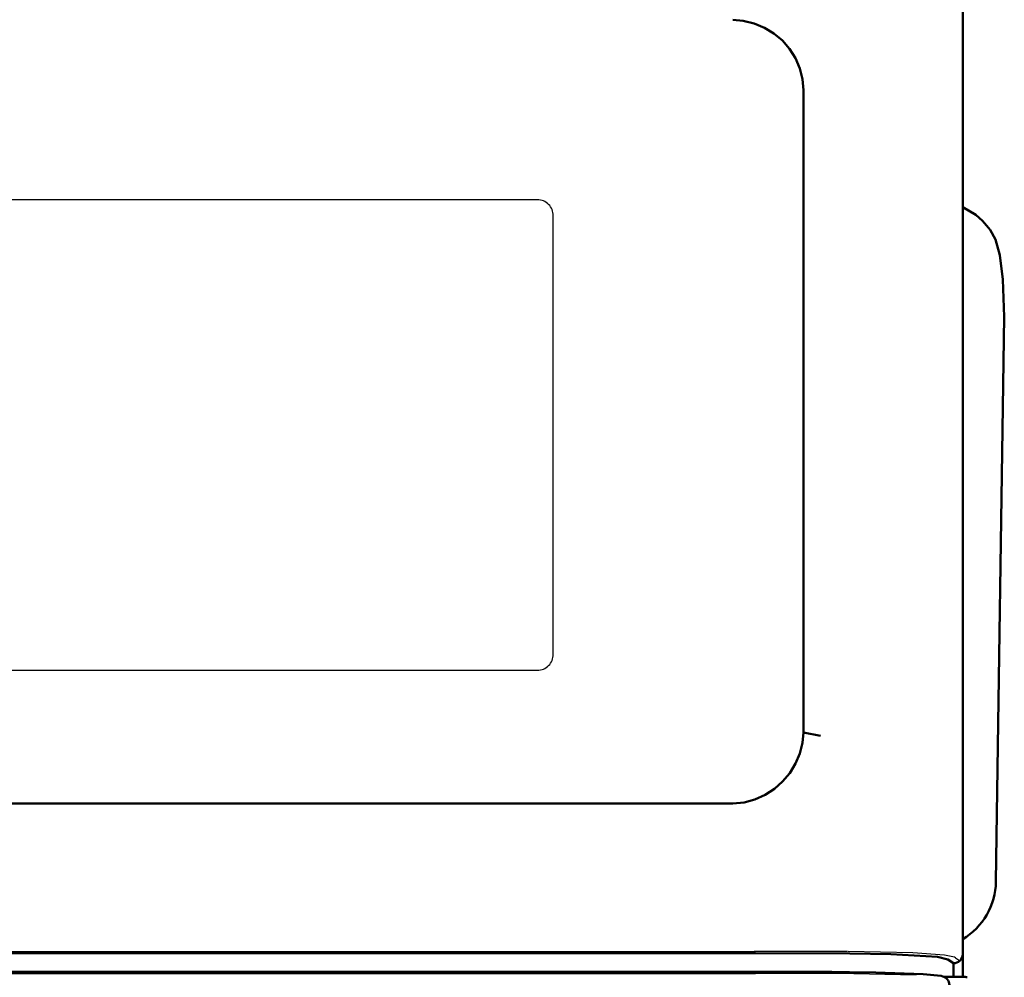
# Model space of a CAD drawing. Extents: x 0 to 420, y 0 to 297.
# Drawn here: x 128 to 159, y 125 to 155 of the extents above; entities that cross this region are included whole.
import ezdxf

# ---------------------------------------------------------------- set-up
doc = ezdxf.new("R2010")
doc.units = 0

msp = doc.modelspace()

# ---------------------------------------------------------------- linework, layer by layer
at = {"color": 7, "lineweight": 50}
for p, q in [((158.131256, 161.085938), (158.131256, 125.40387)), ((153.013153, 132.523438), (153.013153, 153.162369)), ((158.76152, 148.969406), (158.962845, 148.740982)), ((159.46759, 145.87587), (159.196899, 127.730484)), ((153.013107, 132.523468), (153.553879, 132.417557)), ((127.14698, 130.243759), (150.726974, 130.243759)), ((150.726974, 130.243759), (150.744186, 130.24379)), ((151.463577, 125.43248), (102.830391, 125.43248)), ((158.131256, 125.403397), (158.131256, 124.674194)), ((157.830811, 125.104248), (157.651855, 125.223495)), ((157.830811, 124.674194), (157.830811, 125.104233)), ((102.830391, 124.831459), (151.463577, 124.831459)), ((157.528397, 124.671631), (157.535065, 124.674194)), ((157.535065, 124.674194), (158.139923, 124.674194))]:
    msp.add_line(p, q, dxfattribs=at)
at = {"color": 7, "lineweight": 25}
for p, q in [((144.457336, 149.642715), (109.927345, 149.642715)), ((144.967346, 135.032715), (144.967346, 149.132721)), ((109.927345, 134.52272), (144.457336, 134.52272)), ((102.870865, 125.4888), (151.423096, 125.4888)), ((157.898773, 125.276566), (158.026764, 125.191292)), ((102.830391, 124.778946), (151.463577, 124.778946))]:
    msp.add_line(p, q, dxfattribs=at)
at = {"color": 7, "lineweight": 50}
for points in [[(153.013153, 153.162369), (152.980682, 153.52002), (152.892349, 153.862961), (152.753006, 154.188263), (152.565063, 154.488953), (152.332123, 154.75708), (152.058975, 154.98642), (151.753311, 155.171356), (151.422531, 155.309036), (151.075073, 155.397156), (150.737549, 155.429321)], [(158.131271, 149.401566), (158.548828, 149.163361), (158.76152, 148.969406)], [(159.46759, 145.87587), (159.425537, 147.076584), (159.318558, 147.86618), (159.181488, 148.364868), (159.015564, 148.67569), (158.962845, 148.740982)], [(150.74411, 130.244278), (151.102478, 130.276245), (151.448013, 130.368149), (151.77449, 130.513855), (152.0746, 130.707901), (152.34111, 130.944687), (152.568756, 131.218414), (152.753204, 131.521591), (152.892197, 131.8479), (152.981842, 132.190079), (153.013062, 132.523468)], [(151.463577, 125.43248), (154.500763, 125.422096), (155.821259, 125.398727), (157.318314, 125.314056), (157.651306, 125.223862)], [(157.440903, 124.698738), (156.861389, 124.754471), (155.336487, 124.808929), (154.495605, 124.821152)]]:
    msp.add_lwpolyline(points, dxfattribs=at)
at = {"color": 7, "lineweight": 25}
for points in [[(157.896011, 125.276764), (157.861176, 125.298126), (157.542419, 125.36953), (156.527008, 125.437134), (154.45105, 125.480057)], [(156.634598, 124.725159), (154.131088, 124.775558), (151.482285, 124.782104)]]:
    msp.add_lwpolyline(points, dxfattribs=at)
for centre, radius, start, end in [((144.457336, 149.132721), 0.51, 0, 90.000003), ((144.457336, 135.032715), 0.51, 269.999997, 360), ((152.079758, -202.77092), 328.259935, 89.591311, 90.114196)]:
    msp.add_arc(centre, radius, start, end, dxfattribs=at)
at = {"color": 7, "lineweight": 50}
for centre, radius, start, end in [((156.98407, 127.769432), 2.21365, 301.204386, 358.991604), ((157.83165, 125.40387), 0.299616, 269.951551, 359.998054), ((152.081772, -160.787155), 285.618819, 89.515769, 90.124011), ((157.397675, 124.39624), 0.305151, 0.711631, 81.869482), ((158.139923, 124.174118), 0.50008, 74.119376, 89.998753)]:
    msp.add_arc(centre, radius, start, end, dxfattribs=at)

doc.saveas('drawing.dxf')
